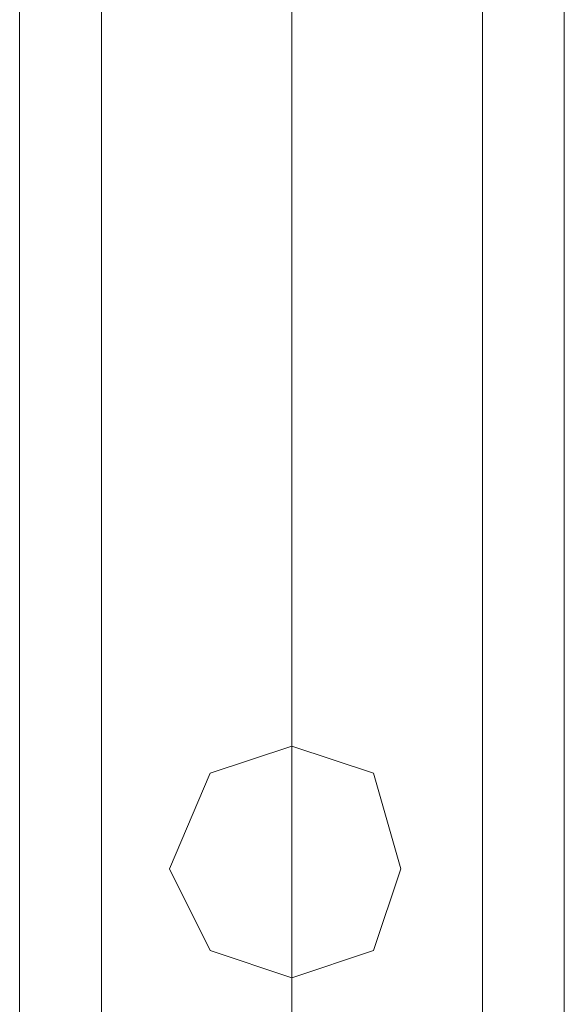
# Model space of a CAD drawing. Units: millimetres. Extents: x 9 to 24609, y -16892 to 1513.
# Drawn here: x 1308 to 1369, y -11825 to -11715 of the extents above; entities that cross this region are included whole.
import ezdxf

# ---------------------------------------------------------------- set-up
doc = ezdxf.new("R2010")
doc.units = ezdxf.units.MM
doc.header["$MEASUREMENT"] = 0

# ---------------------------------------------------------------- blocks, each defined once
blk = doc.blocks.new('WMF0')
at = {"color": 7, "lineweight": 0}
for points in [[(1.974913, -4.462635), (1.974913, -8.682157)], [(1.974913, -8.682157), (1.974913, -4.462635)], [(1.992064, -8.313415), (1.992064, -7.41257)], [(1.992064, -7.41257), (1.992064, -8.313415)]]:
    blk.add_lwpolyline(points, dxfattribs=at)
at = {"color": 1, "lineweight": 0}
for points in [[(1.977486, -7.751727), (1.977486, -7.16517)], [(1.977486, -7.751727), (1.977486, -7.16517)], [(1.977486, -7.751727), (1.977486, -7.16517)], [(1.977486, -7.751727), (1.977486, -7.16517)], [(1.977486, -7.751727), (1.977486, -7.16517)], [(1.983488, -7.751727), (1.983488, -7.16517)], [(1.983488, -7.751727), (1.983488, -7.16517)], [(1.983488, -7.751727), (1.983488, -7.16517)], [(1.983488, -7.751727), (1.983488, -7.16517)], [(1.983488, -7.751727), (1.983488, -7.16517)], [(1.983488, -7.751727), (1.983488, -7.16517)], [(1.983488, -7.751727), (1.983488, -7.16517)], [(1.983488, -7.751727), (1.983488, -7.16517)], [(1.983488, -7.751727), (1.983488, -7.16517)], [(1.983488, -7.751727), (1.983488, -7.16517)], [(1.989491, -7.751727), (1.989491, -7.16517)], [(1.989491, -7.751727), (1.989491, -7.16517)], [(1.989491, -7.751727), (1.989491, -7.16517)], [(1.989491, -7.751727), (1.989491, -7.16517)], [(1.989491, -7.751727), (1.989491, -7.16517)], [(1.983488, -7.751727), (1.983488, -7.597369), (1.983488, -7.455018)], [(1.977486, -7.751727), (1.977486, -7.599085), (1.977486, -7.458448)], [(1.989491, -7.751727), (1.989491, -7.599085), (1.989491, -7.458448)], [(1.983488, -7.751727), (1.983488, -7.6008), (1.983488, -7.46145)]]:
    blk.add_lwpolyline(points, dxfattribs=at)
for points in [[(1.983488, -7.734576), (1.986061, -7.733718), (1.986919, -7.731146), (1.986061, -7.728144), (1.983488, -7.727287), (1.980916, -7.728144), (1.979629, -7.731146), (1.980916, -7.733718), (1.983488, -7.734576)], [(1.983488, -7.727287), (1.986061, -7.728144), (1.986919, -7.731146), (1.986061, -7.733718), (1.983488, -7.734576), (1.980916, -7.733718), (1.979629, -7.731146), (1.980916, -7.728144), (1.983488, -7.727287)], [(1.983488, -7.734576), (1.986061, -7.733718), (1.986919, -7.731146), (1.986061, -7.728144), (1.983488, -7.727287), (1.980916, -7.728144), (1.979629, -7.731146), (1.980916, -7.733718), (1.983488, -7.734576)], [(1.983488, -7.727287), (1.986061, -7.728144), (1.986919, -7.731146), (1.986061, -7.733718), (1.983488, -7.734576), (1.980916, -7.733718), (1.979629, -7.731146), (1.980916, -7.728144), (1.983488, -7.727287)], [(1.979629, -7.731146), (1.980916, -7.728144), (1.983488, -7.727287), (1.986061, -7.728144), (1.986919, -7.731146), (1.986061, -7.733718), (1.983488, -7.734576), (1.980916, -7.733718), (1.979629, -7.731146)], [(1.986919, -7.731146), (1.986061, -7.728144), (1.983488, -7.727287), (1.980916, -7.728144), (1.979629, -7.731146), (1.980916, -7.733718), (1.983488, -7.734576), (1.986061, -7.733718), (1.986919, -7.731146)]]:
    blk.add_lwpolyline(points, close=True, dxfattribs=at)

msp = doc.modelspace()

# ---------------------------------------------------------------- block references
at = {"xscale": 3556.059458831922, "yscale": 3556.059458831922, "zscale": 3556.059458831923}
msp.add_blockref('WMF0', (-5714.81, 15682.21), dxfattribs=at)

doc.saveas('drawing.dxf')
